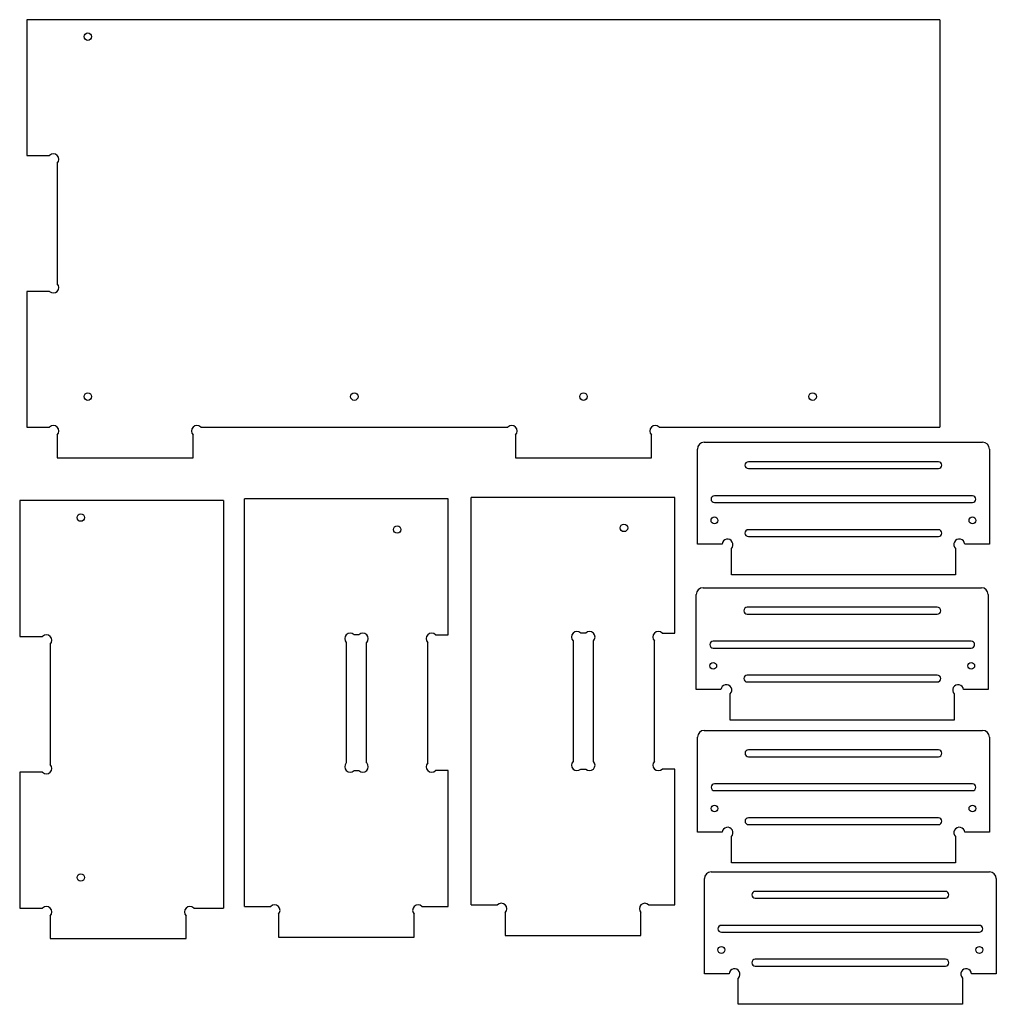
# Paper-space layout 'grand mur+platine' of a CAD drawing. Units: millimetres. Extents: x 7 to 295, y 4 to 294.
import ezdxf

# ---------------------------------------------------------------- set-up
doc = ezdxf.new("R2010")
doc.units = ezdxf.units.MM

psp = doc.layouts.new('grand mur+platine')

# ---------------------------------------------------------------- linework, layer by layer
at = {"color": 7, "linetype": 'Continuous', "lineweight": 25}
for p, q in [((9.13, 294.11), (9.13, 254.11)), ((278.13, 294.11), (9.13, 294.11)), ((278.13, 294.11), (278.13, 174.11)), ((9.13, 254.11), (15.87, 254.11)), ((18.13, 251.85), (18.13, 216.37)), ((9.13, 214.11), (9.13, 174.11)), ((15.87, 214.11), (9.13, 214.11)), ((9.13, 174.11), (15.87, 174.11)), ((60.39, 174.11), (150.87, 174.11)), ((195.39, 174.11), (278.13, 174.11)), ((18.13, 171.85), (18.13, 165.11)), ((58.13, 165.11), (58.13, 171.85)), ((153.13, 171.85), (153.13, 165.11)), ((193.13, 165.11), (193.13, 171.85)), ((208.71, 169.67), (290.71, 169.67)), ((206.71, 139.67), (206.71, 167.67)), ((292.71, 167.67), (292.71, 139.67)), ((18.13, 165.11), (58.13, 165.11)), ((153.13, 165.11), (193.13, 165.11)), ((277.71, 163.92), (221.71, 163.92)), ((221.71, 161.92), (277.71, 161.92)), ((287.71, 153.92), (211.71, 153.92)), ((7.04, 152.5), (7.04, 112.5)), ((67.04, 152.5), (7.04, 152.5)), ((67.04, 152.5), (67.04, 32.5)), ((73.26, 32.97), (73.26, 152.97)), ((133.26, 152.97), (73.26, 152.97)), ((133.26, 112.97), (133.26, 152.97)), ((140.06, 33.45), (140.06, 153.45)), ((200.06, 153.45), (140.06, 153.45)), ((200.06, 113.45), (200.06, 153.45)), ((211.71, 151.92), (287.71, 151.92)), ((277.71, 143.92), (221.71, 143.92)), ((213.98, 139.67), (206.71, 139.67)), ((221.71, 141.92), (277.71, 141.92)), ((292.71, 139.67), (285.43, 139.67)), ((216.71, 130.67), (216.71, 138.4)), ((282.71, 138.4), (282.71, 130.67)), ((282.71, 130.67), (216.71, 130.67)), ((206.36, 96.83), (206.36, 124.83)), ((208.36, 126.83), (290.36, 126.83)), ((292.36, 124.83), (292.36, 96.83)), ((277.36, 121.08), (221.36, 121.08)), ((221.36, 119.08), (277.36, 119.08)), ((173.8, 113.45), (172.32, 113.45)), ((196.32, 113.45), (200.06, 113.45)), ((7.04, 112.5), (13.78, 112.5)), ((16.04, 110.23), (16.04, 74.76)), ((103.26, 110.71), (103.26, 75.24)), ((107, 112.97), (105.53, 112.97)), ((109.26, 75.24), (109.26, 110.71)), ((127.26, 75.24), (127.26, 110.71)), ((129.53, 112.97), (133.26, 112.97)), ((170.06, 111.19), (170.06, 75.71)), ((176.06, 75.71), (176.06, 111.19)), ((194.06, 75.71), (194.06, 111.19)), ((287.36, 111.08), (211.36, 111.08)), ((211.36, 109.08), (287.36, 109.08)), ((277.36, 101.08), (221.36, 101.08)), ((221.36, 99.08), (277.36, 99.08)), ((213.64, 96.83), (206.36, 96.83)), ((292.36, 96.83), (285.09, 96.83)), ((216.36, 87.83), (216.36, 95.57)), ((282.36, 95.57), (282.36, 87.83)), ((282.36, 87.83), (216.36, 87.83)), ((208.72, 84.83), (290.72, 84.83)), ((206.72, 54.83), (206.72, 82.83)), ((292.72, 82.83), (292.72, 54.83)), ((277.72, 79.08), (221.72, 79.08)), ((221.72, 77.08), (277.72, 77.08)), ((7.04, 72.5), (7.04, 32.5)), ((13.78, 72.5), (7.04, 72.5)), ((105.53, 72.97), (107, 72.97)), ((133.26, 72.97), (129.53, 72.97)), ((133.26, 32.97), (133.26, 72.97)), ((172.32, 73.45), (173.8, 73.45)), ((200.06, 73.45), (196.32, 73.45)), ((200.06, 33.45), (200.06, 73.45)), ((287.72, 69.08), (211.72, 69.08)), ((211.72, 67.08), (287.72, 67.08)), ((277.72, 59.08), (221.72, 59.08)), ((221.72, 57.08), (277.72, 57.08)), ((214, 54.83), (206.72, 54.83)), ((216.72, 45.83), (216.72, 53.57)), ((282.72, 53.57), (282.72, 45.83)), ((292.72, 54.83), (285.45, 54.83)), ((282.72, 45.83), (216.72, 45.83)), ((208.75, 13.17), (208.75, 41.17)), ((210.75, 43.17), (292.75, 43.17)), ((294.75, 41.17), (294.75, 13.17)), ((279.75, 37.42), (223.75, 37.42)), ((223.75, 35.42), (279.75, 35.42)), ((7.04, 32.5), (13.78, 32.5)), ((58.3, 32.5), (67.04, 32.5)), ((73.26, 32.97), (81, 32.97)), ((125.53, 32.97), (133.26, 32.97)), ((140.06, 33.45), (147.8, 33.45)), ((192.32, 33.45), (200.06, 33.45)), ((16.04, 30.23), (16.04, 23.5)), ((56.04, 23.5), (56.04, 30.23)), ((83.26, 30.71), (83.26, 23.97)), ((123.26, 23.97), (123.26, 30.71)), ((150.06, 31.19), (150.06, 24.45)), ((190.06, 24.45), (190.06, 31.19)), ((289.75, 27.42), (213.75, 27.42)), ((16.04, 23.5), (56.04, 23.5)), ((83.26, 23.97), (123.26, 23.97)), ((150.06, 24.45), (190.06, 24.45)), ((213.75, 25.42), (289.75, 25.42)), ((279.75, 17.42), (223.75, 17.42)), ((223.75, 15.42), (279.75, 15.42)), ((216.03, 13.17), (208.75, 13.17)), ((218.75, 4.17), (218.75, 11.9)), ((284.75, 11.9), (284.75, 4.17)), ((294.75, 13.17), (287.48, 13.17)), ((284.75, 4.17), (218.75, 4.17))]:
    psp.add_line(p, q, dxfattribs=at)
for centre, radius in [((27.13, 289.11), 1.1), ((27.13, 183.11), 1.1), ((105.63, 183.11), 1.1), ((173.13, 183.11), 1.1), ((240.63, 183.11), 1.1), ((25.04, 147.5), 1.1), ((118.26, 143.97), 1.1), ((185.06, 144.45), 1.1), ((211.71, 146.67), 1), ((287.71, 146.67), 1), ((211.36, 103.83), 1), ((287.36, 103.83), 1), ((211.72, 61.83), 1), ((287.72, 61.83), 1), ((25.04, 41.5), 1.1), ((213.75, 20.17), 1), ((289.75, 20.17), 1)]:
    psp.add_circle(centre, radius, dxfattribs=at)
for centre, radius, start, end in [((17, 252.98), 1.6, 315, 135), ((17, 215.24), 1.6, 225, 45), ((17, 172.98), 1.6, 315, 135), ((59.26, 172.98), 1.6, 45, 225), ((152, 172.98), 1.6, 315, 135), ((194.26, 172.98), 1.6, 45, 225), ((208.71, 167.67), 2, 90, 180), ((290.71, 167.67), 2, 0, 90), ((221.71, 162.92), 1, 90, 270), ((277.71, 162.92), 1, 270, 90), ((211.71, 152.92), 1, 90, 270), ((287.71, 152.92), 1, 270, 90), ((221.71, 142.92), 1, 90, 270), ((277.71, 142.92), 1, 270, 90), ((215.57, 139.54), 1.6, 315, 175.2903), ((283.84, 139.54), 1.6, 4.7097, 225), ((208.36, 124.83), 2, 90, 180), ((290.36, 124.83), 2, 0, 90), ((221.36, 120.08), 1, 90, 270), ((277.36, 120.08), 1, 270, 90), ((104.4, 111.84), 1.6, 45, 225), ((108.13, 111.84), 1.6, 315, 135), ((128.4, 111.84), 1.6, 45, 225), ((171.19, 112.32), 1.6, 45, 225), ((174.93, 112.32), 1.6, 315, 135), ((195.19, 112.32), 1.6, 45, 225), ((14.91, 111.36), 1.6, 315, 135), ((211.36, 110.08), 1, 90, 270), ((287.36, 110.08), 1, 270, 90), ((221.36, 100.08), 1, 90, 270), ((277.36, 100.08), 1, 270, 90), ((215.23, 96.7), 1.6, 315, 175.2903), ((283.49, 96.7), 1.6, 4.7097, 225), ((208.72, 82.83), 2, 90, 180), ((290.72, 82.83), 2, 0, 90), ((221.72, 78.08), 1, 90, 270), ((277.72, 78.08), 1, 270, 90), ((171.19, 74.58), 1.6, 135, 315), ((174.93, 74.58), 1.6, 225, 45), ((195.19, 74.58), 1.6, 135, 315), ((14.91, 73.63), 1.6, 225, 45), ((104.4, 74.1), 1.6, 135, 315), ((108.13, 74.1), 1.6, 225, 45), ((128.4, 74.1), 1.6, 135, 315), ((211.72, 68.08), 1, 90, 270), ((287.72, 68.08), 1, 270, 90), ((221.72, 58.08), 1, 90, 270), ((277.72, 58.08), 1, 270, 90), ((215.59, 54.7), 1.6, 315, 175.2903), ((283.86, 54.7), 1.6, 4.7097, 225), ((210.75, 41.17), 2, 90, 180), ((292.75, 41.17), 2, 0, 90), ((223.75, 36.42), 1, 90, 270), ((279.75, 36.42), 1, 270, 90), ((14.91, 31.36), 1.6, 315, 135), ((57.17, 31.36), 1.6, 45, 225), ((82.13, 31.84), 1.6, 315, 135), ((124.4, 31.84), 1.6, 45, 225), ((148.93, 32.32), 1.6, 315, 135), ((191.19, 32.32), 1.6, 45, 225), ((213.75, 26.42), 1, 90, 270), ((289.75, 26.42), 1, 270, 90), ((223.75, 16.42), 1, 90, 270), ((279.75, 16.42), 1, 270, 90), ((217.62, 13.04), 1.6, 315, 175.2903), ((285.88, 13.04), 1.6, 4.7097, 225)]:
    psp.add_arc(centre, radius, start, end, dxfattribs=at)

doc.saveas('drawing.dxf')
